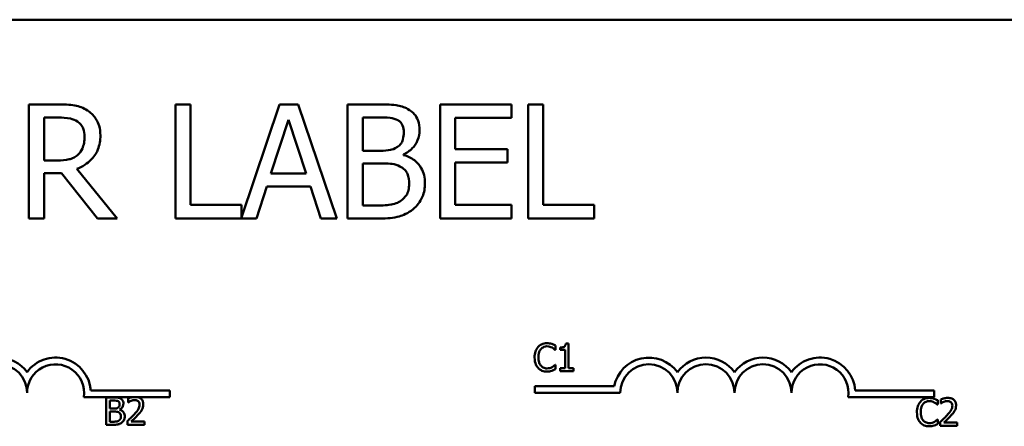
# Model space of a CAD drawing. Units: inches. Extents: x 0.05 to 2.15, y 0.02 to 1.67.
# Drawn here: x 0.87 to 0.91, y 1.5 to 1.52 of the extents above; entities that cross this region are included whole.
import ezdxf

# ---------------------------------------------------------------- set-up
doc = ezdxf.new("R2010")
doc.units = ezdxf.units.IN
doc.header["$LTSCALE"] = 0.1
doc.header["$MEASUREMENT"] = 0
doc.layers.add('Visible (ANSI)', color=7, linetype='Continuous', lineweight=50)

msp = doc.modelspace()

# ---------------------------------------------------------------- linework, layer by layer
at = {"layer": 'Visible (ANSI)'}
for p, q in [((0.818328252530293, 1.519797581125614), (0.9147282525302927, 1.519797581125794)), ((0.8674286534098197, 1.516083871206534), (0.8661401607225258, 1.516083871206532)), ((0.8661401607225258, 1.516083871206532), (0.8661401607225352, 1.511083871281624)), ((0.873218766775049, 1.516083871206545), (0.8725542611124195, 1.516083871206544)), ((0.8725542611124195, 1.516083871206544), (0.8725542611124287, 1.511083871281636)), ((0.873218766775057, 1.511675443395929), (0.873218766775049, 1.516083871206545)), ((0.877120711611099, 1.516083871206553), (0.8754513437269416, 1.511131948203995)), ((0.8779391880979964, 1.516083871206553), (0.877120711611099, 1.516083871206553)), ((0.8796247634373587, 1.511083871281649), (0.8779391880979964, 1.516083871206553)), ((0.8814237909630049, 1.51608387120656), (0.8800988315015423, 1.516083871206558)), ((0.8800988315015423, 1.516083871206558), (0.8800988315015515, 1.511083871281649)), ((0.8872787341489784, 1.516083871206571), (0.884150695298064, 1.516083871206564)), ((0.884150695298064, 1.516083871206564), (0.8841506952980733, 1.511083871281658)), ((0.8872787341489797, 1.515492299092279), (0.8872787341489784, 1.516083871206571)), ((0.8880080696323522, 1.516083871206571), (0.8880080696323615, 1.511083871281664)), ((0.888672575294982, 1.516083871206573), (0.8880080696323522, 1.516083871206571)), ((0.8886725752949901, 1.511675443395958), (0.888672575294982, 1.516083871206573)), ((0.8668046663851566, 1.515508506547426), (0.8674651201839896, 1.515508506547428)), ((0.8668046663851601, 1.51362844174584), (0.8668046663851566, 1.515508506547426)), ((0.8767438882780284, 1.513049025222956), (0.877513742399363, 1.515403158088736)), ((0.877513742399363, 1.515403158088736), (0.8782876483845029, 1.513049025222959)), ((0.8807633371641758, 1.514053887444501), (0.8807633371641731, 1.515516610275045)), ((0.8807633371641731, 1.515516610275045), (0.8813994797802269, 1.515516610275046)), ((0.884815200960697, 1.514122769129049), (0.8848152009606947, 1.515492299092275)), ((0.8848152009606947, 1.515492299092275), (0.8872787341489797, 1.515492299092279)), ((0.881516983830329, 1.514053887444503), (0.8807633371641758, 1.514053887444501)), ((0.8871126077333249, 1.514122769129054), (0.884815200960697, 1.514122769129049)), ((0.887112607733326, 1.513531197014761), (0.8871126077333249, 1.514122769129054)), ((0.867388134771859, 1.513628441745841), (0.8668046663851601, 1.51362844174584)), ((0.8807633371641802, 1.511651132213164), (0.8807633371641767, 1.513498782104377)), ((0.8807633371641767, 1.513498782104377), (0.8815169838303297, 1.513498782104379)), ((0.8825542609622385, 1.513863449846069), (0.8825542609622385, 1.513887761028848)), ((0.8848152009606982, 1.513531197014757), (0.887112607733326, 1.513531197014761)), ((0.8848152009607017, 1.51167544339595), (0.8848152009606982, 1.513531197014757)), ((0.8668046663851647, 1.511083871281625), (0.8668046663851608, 1.513073336405718)), ((0.8668046663851608, 1.513073336405718), (0.8675664167789069, 1.513073336405718)), ((0.8675664167789069, 1.513073336405718), (0.8691466436595542, 1.511083871281629)), ((0.8700096906482134, 1.511083871281631), (0.8682309224415362, 1.51325972214036)), ((0.8782876483845029, 1.513049025222959), (0.8767438882780284, 1.513049025222956)), ((0.876107745661978, 1.511083871281643), (0.8765615544071858, 1.512481764291444)), ((0.8765615544071858, 1.512481764291444), (0.8784699822553474, 1.512481764291446)), ((0.8784699822553474, 1.512481764291446), (0.8789237910005605, 1.511083871281648)), ((0.8754513437269404, 1.511675443395934), (0.873218766775057, 1.511675443395929)), ((0.8754513437269416, 1.511131948203995), (0.8754513437269404, 1.511675443395934)), ((0.8813022350491175, 1.511651132213166), (0.8807633371641802, 1.511651132213164)), ((0.8872787341489868, 1.511675443395956), (0.8848152009607017, 1.51167544339595)), ((0.8872787341489878, 1.511083871281664), (0.8872787341489868, 1.511675443395956)), ((0.8909051522468732, 1.511675443395962), (0.8886725752949901, 1.511675443395958)), ((0.8909051522468745, 1.51108387128167), (0.8909051522468732, 1.511675443395962)), ((0.8661401607225352, 1.511083871281624), (0.8668046663851647, 1.511083871281625)), ((0.8691466436595542, 1.511083871281629), (0.8700096906482134, 1.511083871281631)), ((0.8725542611124287, 1.511083871281636), (0.876107745661978, 1.511083871281643)), ((0.8789237910005605, 1.511083871281648), (0.8796247634373587, 1.511083871281649)), ((0.8800988315015515, 1.511083871281649), (0.8815331912855203, 1.511083871281653)), ((0.8841506952980731, 1.511083871281658), (0.8872787341489878, 1.511083871281664)), ((0.8880080696323615, 1.511083871281664), (0.8909051522468745, 1.51108387128167)), ((0.8891929101504047, 1.505322770046135), (0.8892055519657962, 1.505322770046135)), ((0.8892055519657962, 1.505322770046135), (0.8892055519657958, 1.505515314619018)), ((0.8894146281434204, 1.505431684147968), (0.8894146281434206, 1.505321797598799)), ((0.8894146281434206, 1.505321797598799), (0.8896324563470853, 1.505321797598799)), ((0.8896324563470853, 1.505321797598799), (0.8896324563470868, 1.504517583650448)), ((0.889787075473793, 1.50559894509007), (0.8896626022145561, 1.505598945090069)), ((0.8897870754737951, 1.504517583650448), (0.889787075473793, 1.50559894509007)), ((0.8892055519657974, 1.504667340540466), (0.8891938825977439, 1.504667340540466)), ((0.8892055519657978, 1.504476740862259), (0.8892055519657974, 1.504667340540466)), ((0.8896324563470868, 1.504517583650448), (0.8894146281434222, 1.504517583650448)), ((0.8894146281434222, 1.504517583650448), (0.8894146281434224, 1.504395055285886)), ((0.8900000414407706, 1.504517583650448), (0.8897870754737951, 1.504517583650448)), ((0.890000041440771, 1.504395055285888), (0.8900000414407708, 1.504517583650448)), ((0.8894146281434224, 1.504395055285886), (0.890000041440771, 1.504395055285888)), ((0.8688456623528154, 1.503547581125709), (0.8723052681583929, 1.503547581125715)), ((0.8723052681583929, 1.503547581125715), (0.8723052681583936, 1.503253620839988)), ((0.888301109048297, 1.503442704581464), (0.8883011090482963, 1.503736664867191)), ((0.8883011090482963, 1.503736664867191), (0.8917853911608888, 1.503736664867196)), ((0.9023415032427191, 1.50354758112577), (0.9058011090482967, 1.503547581125777)), ((0.9058011090482967, 1.503547581125777), (0.9058011090482974, 1.503253620840051)), ((0.8706789713939674, 1.503253620839985), (0.868540884336145, 1.503253620839982)), ((0.8695213760900758, 1.503239481197983), (0.8695213760900781, 1.502039481183151)), ((0.8698393663695325, 1.503239481197984), (0.8695213760900758, 1.503239481197983)), ((0.8704850714018242, 1.50319280372577), (0.8704850714018245, 1.503021652994321)), ((0.8709022439924314, 1.503253620839985), (0.8706789713939674, 1.503253620839985)), ((0.8723052681583936, 1.503253620839988), (0.8709022439924314, 1.503253620839985)), ((0.8920511090482968, 1.503442704581471), (0.888301109048297, 1.503442704581464)), ((0.9058011090482974, 1.503253620840051), (0.9020367252260488, 1.503253620840044)), ((0.9059572877624974, 1.502923345710174), (0.905957287762497, 1.503115890283055)), ((0.9060973201791384, 1.503148953492541), (0.9060973201791387, 1.50297780276109)), ((0.869680857453474, 1.502752285081751), (0.8696808574534733, 1.503103338570693)), ((0.8696808574534735, 1.503103338570693), (0.8698335316855061, 1.503103338570694)), ((0.8698617326583024, 1.502752285081751), (0.869680857453474, 1.502752285081751)), ((0.8701106791767765, 1.502706580056876), (0.8701106791767765, 1.502712414740902)), ((0.8704850714018245, 1.503021652994321), (0.8704938234278644, 1.503021652994321)), ((0.9059446459471059, 1.502923345710174), (0.9059572877624974, 1.502923345710174)), ((0.9060973201791387, 1.50297780276109), (0.9061060722051788, 1.50297780276109)), ((0.8696808574534752, 1.502175623810442), (0.8696808574534745, 1.502619059796475)), ((0.8696808574534745, 1.502619059796475), (0.8698617326583029, 1.502619059796475)), ((0.9059572877624983, 1.502267916204504), (0.9059456183944451, 1.502267916204504)), ((0.9059572877624988, 1.502077316526298), (0.9059572877624983, 1.502267916204504)), ((0.8695213760900781, 1.502039481183151), (0.869865622447655, 1.502039481183152)), ((0.8698101929494008, 1.502175623810442), (0.8696808574534752, 1.502175623810442)), ((0.8704597877710435, 1.502209659467266), (0.8704597877710437, 1.502039481183153)), ((0.8704597877710437, 1.502039481183153), (0.8711998201951004, 1.502039481183156)), ((0.8711998201951004, 1.502178541152459), (0.8706105171084008, 1.502178541152457)), ((0.8711998201951004, 1.502039481183156), (0.8711998201951004, 1.502178541152459)), ((0.9060720365483576, 1.502165809234036), (0.9060720365483579, 1.501995630949924)), ((0.9060720365483579, 1.501995630949924), (0.906812068972415, 1.501995630949925)), ((0.9068120689724148, 1.502134690919229), (0.906222765885715, 1.502134690919227)), ((0.906812068972415, 1.501995630949925), (0.9068120689724146, 1.502134690919229))]:
    msp.add_line(p, q, dxfattribs=at)
for centre, radius, start, end in [((0.8648052681583932, 1.503442704581419), 0.0015439602857287, 35.94251469306521, 144.0574853071592), ((0.867305268158393, 1.503442704581424), 0.0015439602857651, 3.894927878602129, 144.0574853071549), ((0.8933011090482968, 1.503442704581473), 0.001543960285727, 35.94251469305365, 169.0242400063564), ((0.8958011090482969, 1.503442704581478), 0.0015439602857215, 35.94251469305869, 144.0574853071603), ((0.8983011090482971, 1.503442704581481), 0.0015439602857287, 35.94251469306521, 144.0574853071592), ((0.9008011090482968, 1.503442704581486), 0.0015439602857651, 3.894927878602129, 144.0574853071549), ((0.8648052681583932, 1.503442704581419), 0.00125, 0, 180), ((0.867305268158393, 1.503442704581424), 0.00125, 351.2996422014276, 180), ((0.8933011090482968, 1.503442704581473), 0.0012499999999932, 0, 180), ((0.8958011090482969, 1.503442704581478), 0.00125, 0, 180), ((0.8983011090482971, 1.503442704581481), 0.00125, 0, 180), ((0.9008011090482968, 1.503442704581486), 0.00125, 351.2996422014276, 180)]:
    msp.add_arc(centre, radius, start, end, dxfattribs=at)
for points, knots in [([(0.868700938641928, 1.515820500059763), (0.8686155438114509, 1.515875678257916), (0.8685256441291054, 1.515922681347913), (0.86833936468417, 1.515995691972849), (0.8682450149643562, 1.516021648326686), (0.8679106696991276, 1.516075424138575), (0.8676688913115238, 1.516083871206534), (0.8674286534098197, 1.516083871206534)], [-0.1677597780295484, -0.1677597780295484, -0.1677597780295484, -0.1677597780295484, -0.129022708973428, -0.129022708973428, -0.0915306405492382, -0.0915306405492382, 0, 0, 0, 0]), ([(0.8827365948330783, 1.515881278016736), (0.8825768467966947, 1.515969139436746), (0.882406882800878, 1.516026142578649), (0.8819605832637671, 1.516083620549336), (0.8816914602803143, 1.516083871206561), (0.8814237909630049, 1.51608387120656)], [-0.1714444940126565, -0.1714444940126565, -0.1714444940126565, -0.1714444940126565, -0.1019820098948262, -0.1019820098948262, 0, 0, 0, 0]), ([(0.8692681995734428, 1.514726496834703), (0.8692681995734425, 1.514866280657188), (0.8692537847924231, 1.515008110887726), (0.8691893515933165, 1.515238781451303), (0.8691456008264182, 1.515349632089803), (0.8689649459713317, 1.515612966735643), (0.8688438835714913, 1.515728135643738), (0.868700938641928, 1.515820500059763)], [-0.2014196562178551, -0.2014196562178551, -0.2014196562178551, -0.2014196562178551, -0.1216699249590893, -0.1216699249590893, -0.0648421685226672, -0.0648421685226672, 0, 0, 0, 0]), ([(0.8832552333990348, 1.51495745307113), (0.8832552333990344, 1.515097797933305), (0.8832369561808624, 1.515238195818514), (0.8831408464391914, 1.515513810011146), (0.8830740957303271, 1.515602843421287), (0.8829529457905643, 1.515746247763964), (0.8828499176142423, 1.515822079548965), (0.8827365948330783, 1.515881278016736)], [-0.0926300129030603, -0.0926300129030603, -0.0926300129030603, -0.0926300129030603, -0.0715070093074298, -0.0715070093074298, -0.0487121743439672, -0.0487121743439672, 0, 0, 0, 0]), ([(0.8674651201839892, 1.515508506547428), (0.8675770250372226, 1.515508506547428), (0.867783708569067, 1.515503753798538), (0.8680642095248557, 1.515439317995384), (0.8681668287275631, 1.515399085567761), (0.868259285488108, 1.515338328267975)], [-0.1096682322672266, -0.1096682322672266, -0.1096682322672266, -0.1096682322672266, -0.0421512442160299, -0.0421512442160299, 0, 0, 0, 0]), ([(0.868259285488108, 1.515338328267975), (0.8683155241581285, 1.515300367165711), (0.8683660950605657, 1.515255739766211), (0.8684590748184694, 1.515142894223558), (0.8684894464220928, 1.515083773892546), (0.8685569478134475, 1.514920181198464), (0.8685753308642375, 1.514797281544323), (0.8685753308642379, 1.514673822605347)], [-0.0850331538469161, -0.0850331538469161, -0.0850331538469161, -0.0850331538469161, -0.06740103297738, -0.06740103297738, -0.0470378557497994, -0.0470378557497994, 0, 0, 0, 0]), ([(0.8813994797802269, 1.515516610275046), (0.8815909765496956, 1.515516610275047), (0.881783531725892, 1.515517591648167), (0.8820912643834914, 1.515478529872154), (0.8822030841739184, 1.51544415783676), (0.8823070972706478, 1.51538695063356)], [-0.1181889462375294, -0.1181889462375294, -0.1181889462375294, -0.1181889462375294, -0.0452274256395906, -0.0452274256395906, 0, 0, 0, 0]), ([(0.8823070972706478, 1.51538695063356), (0.8823530572358524, 1.515360488835411), (0.8823943990964846, 1.515327938524799), (0.8824704821322427, 1.51524159776327), (0.8824943084611874, 1.515194907026448), (0.8825480644889966, 1.515064448118067), (0.8825623646898295, 1.514964116373372), (0.8825623646898298, 1.514864260203809)], [-0.0671350379018889, -0.0671350379018889, -0.0671350379018889, -0.0671350379018889, -0.0537287446298687, -0.0537287446298687, -0.0380452006037263, -0.0380452006037263, 0, 0, 0, 0]), ([(0.8825623646898298, 1.514864260203809), (0.88256236468983, 1.514760779166213), (0.8825532318953264, 1.51465170849663), (0.8825018388555154, 1.514464209354386), (0.8824706976978601, 1.514408459437878), (0.8824003246848908, 1.514308762478967), (0.8823455845645026, 1.514259676055929), (0.882282786087871, 1.514220013860161)], [-0.0672612959863844, -0.0672612959863844, -0.0672612959863844, -0.0672612959863844, -0.0464904402916677, -0.0464904402916677, -0.0282986796289265, -0.0282986796289265, 0, 0, 0, 0]), ([(0.8825542609622385, 1.513887761028848), (0.8826973330547984, 1.513956647591931), (0.8828268721765361, 1.514046074866845), (0.883013623952896, 1.514240827173624), (0.8831049058716889, 1.514357723308099), (0.8832287433996548, 1.514655109203866), (0.8832552333990349, 1.514803999111841), (0.8832552333990348, 1.51495745307113)], [-0.2146540295564944, -0.2146540295564944, -0.2146540295564944, -0.2146540295564944, -0.1227313032271029, -0.1227313032271029, -0.0584659584890108, -0.0584659584890108, 0, 0, 0, 0]), ([(0.8682309224415362, 1.51325972214036), (0.8683542311162131, 1.513305701646171), (0.8684725956723525, 1.513363131878438), (0.8686886882896583, 1.513501852579108), (0.8687850540594902, 1.513580499552586), (0.8690419350559031, 1.513849181400425), (0.8691207339267002, 1.514017454930975), (0.8692363805435451, 1.514301865366478), (0.8692681995734431, 1.514513413503399), (0.8692681995734428, 1.514726496834703)], [-0.1541802801794626, -0.1541802801794626, -0.1541802801794626, -0.1541802801794626, -0.1350938808863236, -0.1350938808863236, -0.1169396808030318, -0.1169396808030318, -0.0811847492265345, -0.0811847492265345, 0, 0, 0, 0]), ([(0.8685753308642379, 1.514673822605347), (0.8685753308642382, 1.51458000543349), (0.8685685690992485, 1.514484998655416), (0.8685348706411993, 1.514299794938644), (0.868510256818194, 1.514221969151004), (0.8684356722302427, 1.514053711435278), (0.8683727583754327, 1.51396431578483), (0.868291700398483, 1.513887761028821)], [-0.0976001405071869, -0.0976001405071869, -0.0976001405071869, -0.0976001405071869, -0.070122139334884, -0.070122139334884, -0.0424794092233517, -0.0424794092233517, 0, 0, 0, 0]), ([(0.882282786087871, 1.514220013860161), (0.8821493611520129, 1.514134485055124), (0.8820468673347928, 1.514101644155108), (0.8818687636895655, 1.514062607739715), (0.881704266352828, 1.514053887444504), (0.881516983830329, 1.514053887444503)], [-0.1175553766215946, -0.1175553766215946, -0.1175553766215946, -0.1175553766215946, -0.0713546410722101, -0.0713546410722101, 0, 0, 0, 0]), ([(0.868291700398483, 1.513887761028821), (0.8682394621971186, 1.513835522827456), (0.868180974616942, 1.513791647134718), (0.8680224630549558, 1.513706167077731), (0.8679390372766683, 1.51368667629789), (0.8677369769358291, 1.51364197268266), (0.8675598323078263, 1.513628441745843), (0.867388134771859, 1.513628441745841)], [-0.0880864520073799, -0.0880864520073799, -0.0880864520073799, -0.0880864520073799, -0.0787870061911356, -0.0787870061911356, -0.0654167612035541, -0.0654167612035541, 0, 0, 0, 0]), ([(0.8815169838303297, 1.513498782104379), (0.8818407081270992, 1.51349878210438), (0.8819822607942674, 1.513483016642481), (0.8821684829826693, 1.51345872679182), (0.8822838693833306, 1.513424669656249), (0.8823921864103788, 1.513369122462893)], [-0.0715528548634166, -0.0715528548634166, -0.0715528548634166, -0.0715528548634166, -0.0463789361637878, -0.0463789361637878, 0, 0, 0, 0]), ([(0.8834902414992374, 1.512619527660537), (0.883490241499237, 1.512742150106801), (0.8834781483966505, 1.512864864422875), (0.8834228263974763, 1.513093834990054), (0.8833826545847502, 1.513198509554911), (0.8832595456928592, 1.513414104398504), (0.8831638510618024, 1.513532633098335), (0.8828898532835328, 1.513743206149943), (0.8827268845771937, 1.513816370678353), (0.8825542609622385, 1.513863449846069)], [-0.2420840946840482, -0.2420840946840482, -0.2420840946840482, -0.2420840946840482, -0.1845800375356646, -0.1845800375356646, -0.1316331148262976, -0.1316331148262976, -0.0681717077797216, -0.0681717077797216, 0, 0, 0, 0]), ([(0.8823921864103788, 1.513369122462893), (0.8824682493304727, 1.513328555572176), (0.8825421985317152, 1.513278902703024), (0.8826754938905395, 1.513145921596876), (0.8827070052584108, 1.513080800615564), (0.8827784974482453, 1.512905900180957), (0.8827973727900319, 1.512749578406153), (0.8827973727900321, 1.512591164613961)], [-0.0970509152393182, -0.0970509152393182, -0.0970509152393182, -0.0970509152393182, -0.0802362340922532, -0.0802362340922532, -0.0603556548251563, -0.0603556548251563, 0, 0, 0, 0]), ([(0.8829716029332848, 1.511489057661307), (0.883061483643026, 1.511560342362136), (0.8831406144519413, 1.511642100336598), (0.883270993822672, 1.511816314958813), (0.883336285837433, 1.51192284336852), (0.8834603523782917, 1.51222611907837), (0.8834902414992377, 1.512421918458823), (0.8834902414992374, 1.512619527660537)], [-0.1800227656330773, -0.1800227656330773, -0.1800227656330773, -0.1800227656330773, -0.1248077468207285, -0.1248077468207285, -0.0752891058535567, -0.0752891058535567, 0, 0, 0, 0]), ([(0.8827973727900321, 1.512591164613961), (0.8827973727900325, 1.512501131842821), (0.8827897376077984, 1.512408167868638), (0.8827477533949744, 1.512234162386718), (0.8827176975586667, 1.512169211820879), (0.8826190271065787, 1.512013100671811), (0.882532508667966, 1.51193052060759), (0.8824367569121431, 1.511861829130586)], [-0.0960973746801369, -0.0960973746801369, -0.0960973746801369, -0.0960973746801369, -0.0703240563333902, -0.0703240563333902, -0.0448980942623002, -0.0448980942623002, 0, 0, 0, 0]), ([(0.8824367569121431, 1.511861829130586), (0.8823712702830077, 1.51181817137783), (0.8823016136517956, 1.511782528962317), (0.8821236446004709, 1.511714577142719), (0.8820339058377141, 1.511698562777453), (0.8817941376793779, 1.51165989049385), (0.8815388999372462, 1.511651132213166), (0.8813022350491175, 1.511651132213166)], [-0.1236076566085695, -0.1236076566085695, -0.1236076566085695, -0.1236076566085695, -0.1097926442155311, -0.1097926442155311, -0.0901693223769931, -0.0901693223769931, 0, 0, 0, 0]), ([(0.8815331912855203, 1.511083871281653), (0.881824131034107, 1.511083871281653), (0.8821215840671381, 1.511106396221213), (0.8825272110225375, 1.511223747415856), (0.8827386301022938, 1.511309335763113), (0.8829716029332848, 1.511489057661307)], [-0.2818063422336689, -0.2818063422336689, -0.2818063422336689, -0.2818063422336689, -0.1121048722472895, -0.1121048722472895, 0, 0, 0, 0]), ([(0.8884450981476453, 1.505451133094723), (0.88838361261868, 1.505381449495228), (0.8883511757750436, 1.505307368373269), (0.8883051483147749, 1.505173364375016), (0.8882953412576267, 1.505082026583237), (0.8882953412576267, 1.504994082845962)], [-0.0539151519102708, -0.0539151519102708, -0.0539151519102708, -0.0539151519102708, -0.033506563902055, -0.033506563902055, 0, 0, 0, 0]), ([(0.8888350495300983, 1.505616449142148), (0.8887927609478647, 1.505616449142148), (0.8887505601682264, 1.505612609324033), (0.8886703484650658, 1.505595571412909), (0.8886331829347665, 1.50558315967266), (0.8885388339023037, 1.50553798412834), (0.8884882306389755, 1.505499511429593), (0.8884450981476453, 1.505451133094723)], [-0.0560015917496441, -0.0560015917496441, -0.0560015917496441, -0.0560015917496441, -0.039855145468534, -0.039855145468534, -0.0246941942448645, -0.0246941942448645, 0, 0, 0, 0]), ([(0.8884616297523887, 1.504994082845962), (0.8884616297523885, 1.505065557398331), (0.8884696909451767, 1.505150482116969), (0.8885164606808968, 1.505278056841223), (0.888538523182316, 1.505320367742083), (0.8885685989595447, 1.505356805702958)], [-0.0517877902681915, -0.0517877902681915, -0.0517877902681915, -0.0517877902681915, -0.0180011003854734, -0.0180011003854734, 0, 0, 0, 0]), ([(0.8885685989595447, 1.505356805702958), (0.8885867506334127, 1.505378039736539), (0.8886069584141743, 1.505397158377075), (0.8886514857452015, 1.505429949906218), (0.8886751981758845, 1.505443303585598), (0.8887430276253256, 1.505471667152718), (0.8887876973048848, 1.505480306514856), (0.8888340770827609, 1.505480306514856)], [-0.0385682893952835, -0.0385682893952835, -0.0385682893952835, -0.0385682893952835, -0.028011439260228, -0.028011439260228, -0.0176706953707467, -0.0176706953707467, 0, 0, 0, 0]), ([(0.8888340770827609, 1.505480306514856), (0.8889012725625919, 1.505480306514858), (0.8889413744333808, 1.505469222932012), (0.88899268128073, 1.505453969544961), (0.8890261372470417, 1.505440414479559), (0.8890577399704522, 1.505422932121928)], [-0.0203942810788827, -0.0203942810788827, -0.0203942810788827, -0.0203942810788827, -0.0137601933590021, -0.0137601933590021, 0, 0, 0, 0]), ([(0.8890460706023983, 1.505585330827338), (0.8890020457685146, 1.505598729689824), (0.8889633095495291, 1.505605225021774), (0.8889109991558058, 1.505613863435415), (0.8888728905194057, 1.505616449142148), (0.8888350495300983, 1.505616449142148)], [-0.0201973989401268, -0.0201973989401268, -0.0201973989401268, -0.0201973989401268, -0.0144174169261565, -0.0144174169261565, 0, 0, 0, 0]), ([(0.8892055519657958, 1.505515314619018), (0.8891687471851387, 1.505535063525711), (0.8891402979497421, 1.505548024074696), (0.8890994695612446, 1.505566224681618), (0.8890729937909027, 1.505576580791075), (0.8890460706023983, 1.505585330827338)], [-0.0170319629766848, -0.0170319629766848, -0.0170319629766848, -0.0170319629766848, -0.010785875246212, -0.010785875246212, 0, 0, 0, 0]), ([(0.8890577399704522, 1.505422932121928), (0.8891039880740006, 1.505397448473034), (0.889118031490215, 1.505386265314223), (0.8891559738512681, 1.505355018663943), (0.8891760220423826, 1.50533812287161), (0.8891929101504047, 1.505322770046135)], [-0.0188313320396117, -0.0188313320396117, -0.0188313320396117, -0.0188313320396117, -0.0086957976568505, -0.0086957976568505, 0, 0, 0, 0]), ([(0.8896626022145561, 1.505598945090069), (0.8896613048097409, 1.505582727529879), (0.8896588327816761, 1.505566310375478), (0.8896509720272304, 1.505537024045044), (0.8896459666246602, 1.50552374262635), (0.8896317063948714, 1.505498170884417), (0.8896223250803726, 1.505486404137486), (0.889603842276354, 1.505471086852918), (0.8895889457387935, 1.505460066826274), (0.8895183772284179, 1.505436171477563), (0.8894658976880236, 1.505431684147968), (0.8894146281434204, 1.505431684147968)], [-0.100543813545194, -0.100543813545194, -0.100543813545194, -0.100543813545194, -0.0762723394808452, -0.0762723394808452, -0.0553229370280571, -0.0553229370280571, -0.0326179861171785, -0.0326179861171785, -0.0195336964938894, -0.0195336964938894, 0, 0, 0, 0]), ([(0.8882953412576267, 1.504994082845962), (0.8882953412576272, 1.504864941096066), (0.8883166965666003, 1.504765573475398), (0.8883732782739922, 1.504628407470919), (0.8884045428829223, 1.504576092737026), (0.888446070594985, 1.504531197913174)], [-0.0565393026812022, -0.0565393026812022, -0.0565393026812022, -0.0565393026812022, -0.0233005597948331, -0.0233005597948331, 0, 0, 0, 0]), ([(0.888572488748897, 1.504631359988968), (0.8885218013805811, 1.504691611011683), (0.8884992152651728, 1.504757825495713), (0.8884689083309038, 1.504848746298519), (0.8884616297523887, 1.504923438159654), (0.8884616297523887, 1.504994082845962)], [-0.036447330895438, -0.036447330895438, -0.036447330895438, -0.036447330895438, -0.0269156254835301, -0.0269156254835301, 0, 0, 0, 0]), ([(0.888446070594985, 1.504531197913174), (0.8884697255045809, 1.504505305376995), (0.8884958820782319, 1.504482238535553), (0.8885617787203338, 1.504436617783329), (0.8885953114103109, 1.504421593931531), (0.8886855773065356, 1.504385576504958), (0.8887580175018088, 1.504373661444454), (0.8888321321880871, 1.504373661444454)], [-0.0438623248829608, -0.0438623248829608, -0.0438623248829608, -0.0438623248829608, -0.0370252657465907, -0.0370252657465907, -0.0282376954721109, -0.0282376954721109, 0, 0, 0, 0]), ([(0.8888340770827626, 1.504511748966419), (0.8888065182283792, 1.504511748966419), (0.8887792721814598, 1.504514733592849), (0.8887210517968597, 1.504528399827959), (0.8886952654125977, 1.504539092234064), (0.8886359172582768, 1.504569209810455), (0.8886016506951117, 1.504597150782831), (0.888572488748897, 1.504631359988968)], [-0.032389949829221, -0.032389949829221, -0.032389949829221, -0.032389949829221, -0.0253561977076015, -0.0253561977076015, -0.0171267399167319, -0.0171267399167319, 0, 0, 0, 0]), ([(0.8888321321880871, 1.504373661444454), (0.888901572549097, 1.504373661444454), (0.8889353294331026, 1.504379772863544), (0.8889814636069525, 1.50438879911495), (0.8890145410861382, 1.504398159709861), (0.8890460706024006, 1.504408669548614)], [-0.0178987919646392, -0.0178987919646392, -0.0178987919646392, -0.0178987919646392, -0.0126625457839079, -0.0126625457839079, 0, 0, 0, 0]), ([(0.8890664919964939, 1.504571068254025), (0.8890211537562841, 1.504545987525399), (0.8889778769847959, 1.504533372643584), (0.8889204195087753, 1.504516752712504), (0.8888773074943234, 1.504511748966419), (0.8888340770827626, 1.504511748966419)], [-0.0227852060650828, -0.0227852060650828, -0.0227852060650828, -0.0227852060650828, -0.0164707868046735, -0.0164707868046735, 0, 0, 0, 0]), ([(0.8890460706024006, 1.504408669548614), (0.8890959091648966, 1.504424305176065), (0.8891219618140821, 1.504437011677004), (0.889155403987222, 1.504453268288948), (0.8891806070712036, 1.504465181033058), (0.8892055519657978, 1.504476740862259)], [-0.0141648781989028, -0.0141648781989028, -0.0141648781989028, -0.0141648781989028, -0.010474918701393, -0.010474918701393, 0, 0, 0, 0]), ([(0.8891938825977439, 1.504667340540466), (0.8891750572339084, 1.504648515176631), (0.889149695569934, 1.504628142122644), (0.889119115148498, 1.504603495215814), (0.8890928482352611, 1.50458629630309), (0.8890664919964939, 1.504571068254025)], [-0.0149553815353258, -0.0149553815353258, -0.0149553815353258, -0.0149553815353258, -0.0115973345971065, -0.0115973345971065, 0, 0, 0, 0]), ([(0.8701544393069761, 1.503190858831095), (0.8700992954274578, 1.50322118796483), (0.8700531011610115, 1.503228486352308), (0.8699797185308673, 1.503237937145584), (0.8699043402483022, 1.503239481197984), (0.8698393663695325, 1.503239481197984)], [-0.0348056444198505, -0.0348056444198505, -0.0348056444198505, -0.0348056444198505, -0.0247550478112342, -0.0247550478112342, 0, 0, 0, 0]), ([(0.8702789125662134, 1.50296914083808), (0.8702789125662134, 1.503002823605923), (0.8702745260337319, 1.503036519099295), (0.8702514596950996, 1.503102666507339), (0.8702354395245334, 1.503124034526358), (0.8702063635381942, 1.503158451569541), (0.8701816367751998, 1.50317665119844), (0.8701544393069761, 1.503190858831095)], [-0.0222312037053549, -0.0222312037053549, -0.0222312037053549, -0.0222312037053549, -0.0171616827036244, -0.0171616827036244, -0.0116909221626239, -0.0116909221626239, 0, 0, 0, 0]), ([(0.8706789713939672, 1.503253620839985), (0.870654653902209, 1.503249016584034), (0.8706354635579657, 1.503244104361422), (0.8705748684614274, 1.503227879444862), (0.8705236291672314, 1.503211704591167), (0.870485071401824, 1.50319280372577)], [-0.0203246946290609, -0.0203246946290609, -0.0203246946290609, -0.0203246946290609, -0.0163605853483402, -0.0163605853483402, 0, 0, 0, 0]), ([(0.870610517108399, 1.50308777941329), (0.8706494068363227, 1.503103904422429), (0.8706812128800011, 1.503111846123328), (0.8707225651314987, 1.503121954451471), (0.8707514407740603, 1.503125704859464), (0.8707806953925118, 1.503125704859465)], [-0.0162192926612776, -0.0162192926612776, -0.0162192926612776, -0.0162192926612776, -0.0111460096300314, -0.0111460096300314, 0, 0, 0, 0]), ([(0.8707806953925118, 1.503125704859465), (0.8708191843014356, 1.503125704859465), (0.8708462606153808, 1.503119050827474), (0.8708877573411195, 1.503104919964744), (0.870908897191799, 1.503093149517332), (0.8709275349405181, 1.503077082492574)], [-0.0167018995279284, -0.0167018995279284, -0.0167018995279284, -0.0167018995279284, -0.0093753483871181, -0.0093753483871181, 0, 0, 0, 0]), ([(0.8711502253808717, 1.502935105181258), (0.8711502253808717, 1.502960776762706), (0.8711481890148712, 1.502986501240479), (0.8711390808344411, 1.503034987624008), (0.8711324488908555, 1.503057652230638), (0.8711079596164347, 1.503114734893858), (0.8710864964474115, 1.503145732706092), (0.8710369398125299, 1.503193728595705), (0.8710047971312866, 1.503218436694679), (0.8709396946781641, 1.503243938126865), (0.8709211356191225, 1.503249438879676), (0.8709022439924311, 1.503253620839985)], [-0.0959953968718325, -0.0959953968718325, -0.0959953968718325, -0.0959953968718325, -0.0798006493859054, -0.0798006493859054, -0.0648758660382108, -0.0648758660382108, -0.0406209224373912, -0.0406209224373912, -0.021359694750023, -0.021359694750023, -0.0140031873334735, -0.0140031873334735, -0.0140031873334735, -0.0140031873334735]), ([(0.9055867853267994, 1.503217024806185), (0.905544496744566, 1.503217024806185), (0.9055022959649273, 1.50321318498807), (0.905422084261767, 1.503196147076946), (0.9053849187314671, 1.503183735336698), (0.9052905696990045, 1.503138559792376), (0.9052399664356768, 1.50310008709363), (0.9051968339443467, 1.50305170875876)], [-0.0560015917496285, -0.0560015917496285, -0.0560015917496285, -0.0560015917496285, -0.0398551454685227, -0.0398551454685227, -0.024694194244855, -0.024694194244855, 0, 0, 0, 0]), ([(0.9057978063990995, 1.503185906491375), (0.9057537815652155, 1.503199305353861), (0.9057150453462302, 1.503205800685811), (0.9056627349525069, 1.503214439099453), (0.9056246263161067, 1.503217024806185), (0.9055867853267994, 1.503217024806185)], [-0.0201973989401262, -0.0201973989401262, -0.0201973989401262, -0.0201973989401262, -0.0144174169261565, -0.0144174169261565, 0, 0, 0, 0]), ([(0.905957287762497, 1.503115890283055), (0.9059204829818398, 1.503135639189749), (0.9058920337464432, 1.503148599738735), (0.9058512053579455, 1.503166800345655), (0.9058247295876038, 1.503177156455111), (0.9057978063990995, 1.503185906491375)], [-0.0170319629766558, -0.0170319629766558, -0.0170319629766558, -0.0170319629766558, -0.0107858752462122, -0.0107858752462122, 0, 0, 0, 0]), ([(0.9064046135378792, 1.503220914595536), (0.906327687526867, 1.503220914595536), (0.9062627684662988, 1.503204285551252), (0.9061871172387416, 1.503184029211633), (0.9061358779445459, 1.503167854357936), (0.9060973201791384, 1.503148953492541)], [-0.0253747941046452, -0.0253747941046452, -0.0253747941046452, -0.0253747941046452, -0.0163605853483417, -0.0163605853483417, 0, 0, 0, 0]), ([(0.9067624741581859, 1.502891254948027), (0.9067624741581859, 1.502916926529475), (0.9067604377921853, 1.502942651007248), (0.9067513296117551, 1.502991137390778), (0.9067446976681695, 1.503013801997407), (0.9067202083937488, 1.503070884660628), (0.9066987452247255, 1.503101882472861), (0.9066491885898456, 1.503149878362473), (0.9066170459086021, 1.503174586461448), (0.906517694040816, 1.50321350381091), (0.9064606757288244, 1.503220914595537), (0.9064046135378792, 1.503220914595536)], [-0.0959953968772388, -0.0959953968772388, -0.0959953968772388, -0.0959953968772388, -0.0798006493898991, -0.0798006493898991, -0.0648758660408997, -0.0648758660408997, -0.0406209224379668, -0.0406209224379668, -0.0213596947500188, -0.0213596947500188, 0, 0, 0, 0]), ([(0.8698335316855061, 1.503103338570694), (0.8698794909114369, 1.503103338570694), (0.8699257041549892, 1.503103574100249), (0.8699995599948348, 1.503094199273748), (0.8700263967452722, 1.503085949985029), (0.8700513598891708, 1.503072220255885)], [-0.0283653478735759, -0.0283653478735759, -0.0283653478735759, -0.0283653478735759, -0.0108545824506716, -0.0108545824506716, 0, 0, 0, 0]), ([(0.8700455252051446, 1.502792155422601), (0.8700230274295931, 1.502777733771607), (0.8699982319509585, 1.502765791020961), (0.8699452381701854, 1.502754175945724), (0.8699051710224996, 1.502752285081751), (0.8698617326583024, 1.502752285081751)], [-0.0326437429312875, -0.0326437429312875, -0.0326437429312875, -0.0326437429312875, -0.0165500167590627, -0.0165500167590627, 0, 0, 0, 0]), ([(0.8701126240714517, 1.50294677454931), (0.8701126240714517, 1.502921939099606), (0.8701104322007109, 1.50289576213819), (0.8700980978708184, 1.50285076234282), (0.8700906239927766, 1.502837382362492), (0.8700737344692017, 1.502813455091698), (0.8700605968399489, 1.502801674349846), (0.8700455252051446, 1.502792155422601)], [-0.0161427114787707, -0.0161427114787707, -0.0161427114787707, -0.0161427114787707, -0.0111577059755011, -0.0111577059755011, -0.0067916832968791, -0.0067916832968791, 0, 0, 0, 0]), ([(0.8700513598891708, 1.503072220255885), (0.8700623902811218, 1.503065869424155), (0.8700723123279452, 1.503058057349393), (0.870090572257027, 1.50303733556606), (0.8700962905761302, 1.503026129788915), (0.8701091920231577, 1.502994819650046), (0.8701126240714517, 1.50297074003066), (0.8701126240714517, 1.50294677454931)], [-0.0161124095375259, -0.0161124095375259, -0.0161124095375259, -0.0161124095375259, -0.0128948990641795, -0.0128948990641795, -0.0091308483948747, -0.0091308483948747, 0, 0, 0, 0]), ([(0.8701106791767765, 1.502712414740902), (0.8701450164799309, 1.502728947516495), (0.870176105869999, 1.502750410063063), (0.8702209262975515, 1.502797150617968), (0.8702428339586621, 1.50282520569101), (0.8702725549661883, 1.502896578307949), (0.8702789125662134, 1.502932311886841), (0.8702789125662134, 1.50296914083808)], [-0.0515169685063658, -0.0515169685063658, -0.0515169685063658, -0.0515169685063658, -0.029455513581376, -0.029455513581376, -0.0140318304215188, -0.0140318304215188, 0, 0, 0, 0]), ([(0.8703353145118061, 1.502408038724176), (0.8703353145118061, 1.502437468112083), (0.8703324121671059, 1.502466919548749), (0.8703191348869406, 1.502521872486375), (0.8703094936516222, 1.502546994382629), (0.8702799475167599, 1.502598737146509), (0.8702569808046771, 1.502627184035246), (0.870191221336092, 1.502677721569015), (0.8701521088454999, 1.502695281056315), (0.8701106791767765, 1.502706580056876)], [-0.0581001843147172, -0.0581001843147172, -0.0581001843147172, -0.0581001843147172, -0.0442992102213076, -0.0442992102213076, -0.0315919484231995, -0.0315919484231995, -0.01636121031506, -0.01636121031506, 0, 0, 0, 0]), ([(0.8704938234278644, 1.503021652994321), (0.8705104332507849, 1.503033279870364), (0.8705276096491223, 1.503044090195205), (0.8705658173363396, 1.503067602618108), (0.8705876878847217, 1.503078647723818), (0.870610517108399, 1.50308777941329)], [-0.017092689684436, -0.017092689684436, -0.017092689684436, -0.017092689684436, -0.0093679618524936, -0.0093679618524936, 0, 0, 0, 0]), ([(0.8709868542281235, 1.502926353155218), (0.8709868542281235, 1.502894198779124), (0.870982664245815, 1.50286259610708), (0.8709657039950599, 1.502799365657662), (0.870952840314516, 1.50276865768498), (0.8709003625893021, 1.502673892084109), (0.8708324595213977, 1.50258958823278), (0.870749577077704, 1.50249847632659)], [-0.0876249157197923, -0.0876249157197923, -0.0876249157197923, -0.0876249157197923, -0.0676359354990347, -0.0676359354990347, -0.0469278164332965, -0.0469278164332965, 0, 0, 0, 0]), ([(0.8709275349405181, 1.503077082492574), (0.8709370357938674, 1.503068892101756), (0.8709453605227132, 1.50305962898683), (0.8709617135967578, 1.503036371281521), (0.87096765808457, 1.503023711016694), (0.8709827235368868, 1.502986988976672), (0.8709868542281233, 1.502956438648259), (0.8709868542281235, 1.502926353155218)], [-0.0179905335812289, -0.0179905335812289, -0.0179905335812289, -0.0179905335812289, -0.0151104130800906, -0.0151104130800906, -0.0114625728484074, -0.0114625728484074, 0, 0, 0, 0]), ([(0.8709275349405189, 1.502489724300551), (0.8709583089620004, 1.502522421698374), (0.8709880269775817, 1.50255615065356), (0.8710432252361631, 1.502623403704246), (0.8710675396202766, 1.502658102253066), (0.8710879887512538, 1.502694910688824)], [-0.0331521781713631, -0.0331521781713631, -0.0331521781713631, -0.0331521781713631, -0.0160428957204719, -0.0160428957204719, 0, 0, 0, 0]), ([(0.8710879887512538, 1.502694910688824), (0.8711150132885784, 1.502741753220188), (0.8711276473901168, 1.502783101382301), (0.8711454830201891, 1.50284709981962), (0.871150225380872, 1.502891201786333), (0.8711502253808717, 1.502935105181258)], [-0.0253061208425401, -0.0253061208425401, -0.0253061208425401, -0.0253061208425401, -0.016727193466219, -0.016727193466219, 0, 0, 0, 0]), ([(0.9051968339443467, 1.50305170875876), (0.9051353484153812, 1.502982025159266), (0.9051029115717447, 1.502907944037306), (0.9050568841114758, 1.502773940039053), (0.9050470770543279, 1.502682602247274), (0.9050470770543279, 1.502594658509998)], [-0.0539151519103131, -0.0539151519103131, -0.0539151519103131, -0.0539151519103131, -0.0335065639020508, -0.0335065639020508, 0, 0, 0, 0]), ([(0.9052133655490898, 1.50259465851), (0.9052133655490896, 1.502666133062369), (0.9052214267418776, 1.502751057781006), (0.9052681964775979, 1.50287863250526), (0.905290258979017, 1.502920943406121), (0.9053203347562458, 1.502957381366995)], [-0.0517877902682874, -0.0517877902682874, -0.0517877902682874, -0.0517877902682874, -0.0180011003854779, -0.0180011003854779, 0, 0, 0, 0]), ([(0.9053203347562458, 1.502957381366995), (0.905338486430114, 1.502978615400576), (0.9053586942108754, 1.502997734041112), (0.9054032215419027, 1.503030525570255), (0.9054269339725856, 1.503043879249634), (0.9054947634220267, 1.503072242816755), (0.9055394331015859, 1.503080882178894), (0.9055858128794618, 1.503080882178894)], [-0.0385682893953541, -0.0385682893953541, -0.0385682893953541, -0.0385682893953541, -0.0280114392602546, -0.0280114392602546, -0.0176706953707449, -0.0176706953707449, 0, 0, 0, 0]), ([(0.9055858128794618, 1.503080882178894), (0.9056530083592929, 1.503080882178894), (0.9056931102300818, 1.503069798596049), (0.9057444170774314, 1.503054545208998), (0.9057778730437428, 1.503040990143596), (0.9058094757671531, 1.503023507785965)], [-0.0203942810788869, -0.0203942810788869, -0.0203942810788869, -0.0203942810788869, -0.0137601933590013, -0.0137601933590013, 0, 0, 0, 0]), ([(0.9058094757671531, 1.503023507785965), (0.9058557238707015, 1.502998024137071), (0.9058697672869163, 1.502986840978259), (0.9059077096479692, 1.50295559432798), (0.9059277578390839, 1.502938698535648), (0.9059446459471059, 1.502923345710174)], [-0.0188313320395011, -0.0188313320395011, -0.0188313320395011, -0.0188313320395011, -0.0086957976568566, -0.0086957976568566, 0, 0, 0, 0]), ([(0.9061060722051788, 1.50297780276109), (0.9061226820280992, 1.502989429637134), (0.9061398584264369, 1.503000239961973), (0.9061780661136538, 1.503023752384876), (0.9061999366620355, 1.503034797490589), (0.9062227658857132, 1.50304392918006)], [-0.0170926896844375, -0.0170926896844375, -0.0170926896844375, -0.0170926896844375, -0.0093679618524941, -0.0093679618524941, 0, 0, 0, 0]), ([(0.9062227658857132, 1.50304392918006), (0.9062616556136367, 1.503060054189198), (0.9062934616573155, 1.503067995890097), (0.906334813908813, 1.503078104218241), (0.9063636895513743, 1.503081854626234), (0.906392944169826, 1.503081854626234)], [-0.0162192926612733, -0.0162192926612733, -0.0162192926612733, -0.0162192926612733, -0.0111460096300304, -0.0111460096300304, 0, 0, 0, 0]), ([(0.9065991030054374, 1.502882502921988), (0.9065991030054374, 1.502850348545893), (0.9065949130231292, 1.502818745873849), (0.9065779527723739, 1.502755515424431), (0.9065650890918302, 1.50272480745175), (0.9065126113666166, 1.502630041850879), (0.9064447082987122, 1.502545737999549), (0.9063618258550178, 1.50245462609336)], [-0.0876249157202002, -0.0876249157202002, -0.0876249157202002, -0.0876249157202002, -0.0676359354993096, -0.0676359354993096, -0.0469278164334397, -0.0469278164334397, 0, 0, 0, 0]), ([(0.906392944169826, 1.503081854626234), (0.9064314330787494, 1.503081854626234), (0.9064585093926947, 1.503075200594244), (0.9065000061184335, 1.503061069731513), (0.9065211459691134, 1.503049299284101), (0.9065397837178322, 1.503033232259345)], [-0.0167018995280751, -0.0167018995280751, -0.0167018995280751, -0.0167018995280751, -0.0093753483871178, -0.0093753483871178, 0, 0, 0, 0]), ([(0.9065397837178322, 1.503033232259345), (0.9065492845711816, 1.503025041868525), (0.9065576093000274, 1.503015778753599), (0.906573962374072, 1.502992521048291), (0.9065799068618844, 1.502979860783463), (0.906594972314201, 1.50294313874344), (0.9065991030054374, 1.502912588415028), (0.9065991030054374, 1.502882502921988)], [-0.0179905335810971, -0.0179905335810971, -0.0179905335810971, -0.0179905335810971, -0.015110413080022, -0.015110413080022, -0.011462572848408, -0.011462572848408, 0, 0, 0, 0]), ([(0.906700237528568, 1.502651060455594), (0.9067272620658926, 1.502697902986956), (0.9067398961674308, 1.502739251149071), (0.9067577317975034, 1.502803249586389), (0.9067624741581859, 1.502847351553104), (0.9067624741581859, 1.502891254948027)], [-0.0253061208425329, -0.0253061208425329, -0.0253061208425329, -0.0253061208425329, -0.016727193466221, -0.016727193466221, 0, 0, 0, 0]), ([(0.8698617326583029, 1.502619059796475), (0.8699051713972639, 1.502619059796475), (0.8699534734374905, 1.502617875089238), (0.8700046772483986, 1.502611196331294), (0.870036408365306, 1.502606081439594), (0.8700717812832651, 1.502587941481666)], [-0.0498603634415153, -0.0498603634415153, -0.0498603634415153, -0.0498603634415153, -0.0151458948669091, -0.0151458948669091, 0, 0, 0, 0]), ([(0.8700717812832651, 1.502587941481666), (0.8700900363845875, 1.502578205427626), (0.8701077841933716, 1.502566288738705), (0.8701397750803653, 1.502534373272356), (0.8701473378088614, 1.502518744236413), (0.8701644959348914, 1.502476768130958), (0.8701690260170444, 1.502439250903978), (0.8701690260170444, 1.502401231592811)], [-0.0232922202952077, -0.0232922202952077, -0.0232922202952077, -0.0232922202952077, -0.0192566967093982, -0.0192566967093982, -0.014485357554636, -0.014485357554636, 0, 0, 0, 0]), ([(0.8701690260170444, 1.502401231592811), (0.8701690260170444, 1.502379623727146), (0.8701671935732582, 1.502357312372731), (0.8701571173619042, 1.502315551055926), (0.8701499039609931, 1.502299962919698), (0.8701262230518437, 1.502262496242896), (0.8701054586260081, 1.50224267702694), (0.8700824782039815, 1.502226191072008)], [-0.023063370554487, -0.023063370554487, -0.023063370554487, -0.023063370554487, -0.0168777739820259, -0.0168777739820259, -0.0107755429179607, -0.0107755429179607, 0, 0, 0, 0]), ([(0.8702108412525698, 1.502136725916933), (0.870232412623498, 1.5021538342456), (0.8702514040181579, 1.502173456160007), (0.8702826950679895, 1.502215267670484), (0.8702983651519614, 1.502240834489513), (0.8703281411225828, 1.50231362066187), (0.8703353145118063, 1.502360612514465), (0.8703353145118061, 1.502408038724176)], [-0.0432054649354982, -0.0432054649354982, -0.0432054649354982, -0.0432054649354982, -0.0299538600572241, -0.0299538600572241, -0.0180693858995475, -0.0180693858995475, 0, 0, 0, 0]), ([(0.870749577077704, 1.50249847632659), (0.8706839018241701, 1.502426233547702), (0.8706391582997014, 1.5023821205706), (0.8705609473081665, 1.502305516654234), (0.8705103647594915, 1.502257152493004), (0.8704597877710435, 1.502209659467266)], [-0.041707241483857, -0.041707241483857, -0.041707241483857, -0.041707241483857, -0.026433875700696, -0.026433875700696, 0, 0, 0, 0]), ([(0.8706105171084008, 1.502178541152457), (0.8706657589387637, 1.502229906363146), (0.8707351273065972, 1.502296001737746), (0.870816510685876, 1.502373550298107), (0.8708736406326543, 1.502430993324032), (0.8709275349405189, 1.502489724300551)], [-0.0428391482626464, -0.0428391482626464, -0.0428391482626464, -0.0428391482626464, -0.0303700833900013, -0.0303700833900013, 0, 0, 0, 0]), ([(0.9050470770543279, 1.502594658509998), (0.9050470770543279, 1.502465516760103), (0.9050684323633014, 1.502366149139434), (0.9051250140706931, 1.502228983134956), (0.9051562786796234, 1.502176668401063), (0.9051978063916862, 1.502131773577213)], [-0.0565393026809563, -0.0565393026809563, -0.0565393026809563, -0.0565393026809563, -0.0233005597948299, -0.0233005597948299, 0, 0, 0, 0]), ([(0.9053242245455984, 1.502231935653004), (0.9052735371772822, 1.502292186675719), (0.9052509510618737, 1.502358401159749), (0.9052206441276052, 1.502449321962555), (0.9052133655490898, 1.502524013823691), (0.9052133655490898, 1.50259465851)], [-0.0364473308954326, -0.0364473308954326, -0.0364473308954326, -0.0364473308954326, -0.0269156254835318, -0.0269156254835318, 0, 0, 0, 0]), ([(0.9059456183944451, 1.502267916204504), (0.9059267930306095, 1.502249090840668), (0.9059014313666351, 1.502228717786681), (0.9058708509451987, 1.502204070879851), (0.9058445840319622, 1.502186871967129), (0.9058182277931948, 1.502171643918063)], [-0.0149553815353169, -0.0149553815353169, -0.0149553815353169, -0.0149553815353169, -0.0115973345971065, -0.0115973345971065, 0, 0, 0, 0]), ([(0.9063618258550178, 1.50245462609336), (0.9062961506014842, 1.502382383314472), (0.9062514070770156, 1.50233827033737), (0.9061731960854807, 1.502261666421004), (0.9061226135368055, 1.502213302259774), (0.9060720365483576, 1.502165809234036)], [-0.041707241483823, -0.041707241483823, -0.041707241483823, -0.041707241483823, -0.026433875700713, -0.026433875700713, 0, 0, 0, 0]), ([(0.906222765885715, 1.502134690919227), (0.906278007716078, 1.502186056129916), (0.9063473760839116, 1.502252151504515), (0.9064287594631899, 1.502329700064876), (0.9064858894099687, 1.5023871430908), (0.9065397837178334, 1.502445874067319)], [-0.0428391482626229, -0.0428391482626229, -0.0428391482626229, -0.0428391482626229, -0.0303700833899999, -0.0303700833899999, 0, 0, 0, 0]), ([(0.9065397837178334, 1.502445874067319), (0.9065705577393146, 1.502478571465144), (0.9066002757548959, 1.502512300420328), (0.9066554740134773, 1.502579553471014), (0.906679788397591, 1.502614252019834), (0.906700237528568, 1.502651060455594)], [-0.0331521781713535, -0.0331521781713535, -0.0331521781713535, -0.0331521781713535, -0.0160428957204684, -0.0160428957204684, 0, 0, 0, 0]), ([(0.8700824782039815, 1.502226191072008), (0.8700667614125588, 1.50221571321106), (0.8700500438206102, 1.502207159031103), (0.8700139979977228, 1.502193396080545), (0.8699949519556117, 1.502188484244916), (0.8699552817726184, 1.502182085828303), (0.8699100951328655, 1.502175623810444), (0.8698101929494008, 1.502175623810442)], [-0.1097402194822288, -0.1097402194822288, -0.1097402194822288, -0.1097402194822288, -0.074649666423899, -0.074649666423899, -0.0380627319000217, -0.0380627319000217, 0, 0, 0, 0]), ([(0.869865622447655, 1.502039481183152), (0.8699727536541795, 1.502039481183152), (0.8700324399839393, 1.502052294402646), (0.8701186866471017, 1.50207724626746), (0.8701669705273289, 1.502102882786031), (0.8702108412525698, 1.502136725916933)], [-0.0342066293030357, -0.0342066293030357, -0.0342066293030357, -0.0342066293030357, -0.0211102815191572, -0.0211102815191572, 0, 0, 0, 0]), ([(0.9051978063916862, 1.502131773577213), (0.9052214613012822, 1.502105881041033), (0.9052476178749332, 1.50208281419959), (0.9053135145170351, 1.502037193447366), (0.9053470472070126, 1.502022169595568), (0.9054373131032363, 1.501986152168995), (0.9055097532985096, 1.50197423710849), (0.9055838679847884, 1.501974237108491)], [-0.0438623248823868, -0.0438623248823868, -0.0438623248823868, -0.0438623248823868, -0.0370252657463099, -0.0370252657463099, -0.0282376954721101, -0.0282376954721101, 0, 0, 0, 0]), ([(0.9055858128794636, 1.502112324630456), (0.9055582540250803, 1.502112324630456), (0.9055310079781607, 1.502115309256885), (0.9054727875935599, 1.502128975491996), (0.9054470012092979, 1.502139667898102), (0.9053876530549779, 1.502169785474491), (0.9053533864918129, 1.502197726446869), (0.9053242245455984, 1.502231935653004)], [-0.0323899498284644, -0.0323899498284644, -0.0323899498284644, -0.0323899498284644, -0.0253561977072848, -0.0253561977072848, -0.0171267399167291, -0.0171267399167291, 0, 0, 0, 0]), ([(0.9055838679847884, 1.501974237108491), (0.905653308345798, 1.501974237108491), (0.9056870652298036, 1.501980348527581), (0.9057331994036536, 1.501989374778988), (0.9057662768828391, 1.501998735373898), (0.9057978063991015, 1.502009245212651)], [-0.0178987919646364, -0.0178987919646364, -0.0178987919646364, -0.0178987919646364, -0.0126625457839078, -0.0126625457839078, 0, 0, 0, 0]), ([(0.9058182277931948, 1.502171643918063), (0.9057728895529852, 1.502146563189436), (0.9057296127814971, 1.50213394830762), (0.9056721553054764, 1.502117328376541), (0.9056290432910244, 1.502112324630456), (0.9055858128794636, 1.502112324630456)], [-0.0227852060650823, -0.0227852060650823, -0.0227852060650823, -0.0227852060650823, -0.0164707868046728, -0.0164707868046728, 0, 0, 0, 0]), ([(0.9057978063991015, 1.502009245212651), (0.9058476449615978, 1.502024880840101), (0.9058736976107832, 1.502037587341041), (0.9059071397839232, 1.502053843952985), (0.9059323428679045, 1.502065756697095), (0.9059572877624988, 1.502077316526298)], [-0.0141648781989127, -0.0141648781989127, -0.0141648781989127, -0.0141648781989127, -0.0104749187014281, -0.0104749187014281, 0, 0, 0, 0])]:
    msp.add_open_spline(points, degree=3, knots=knots, dxfattribs=at)

doc.saveas('drawing.dxf')
